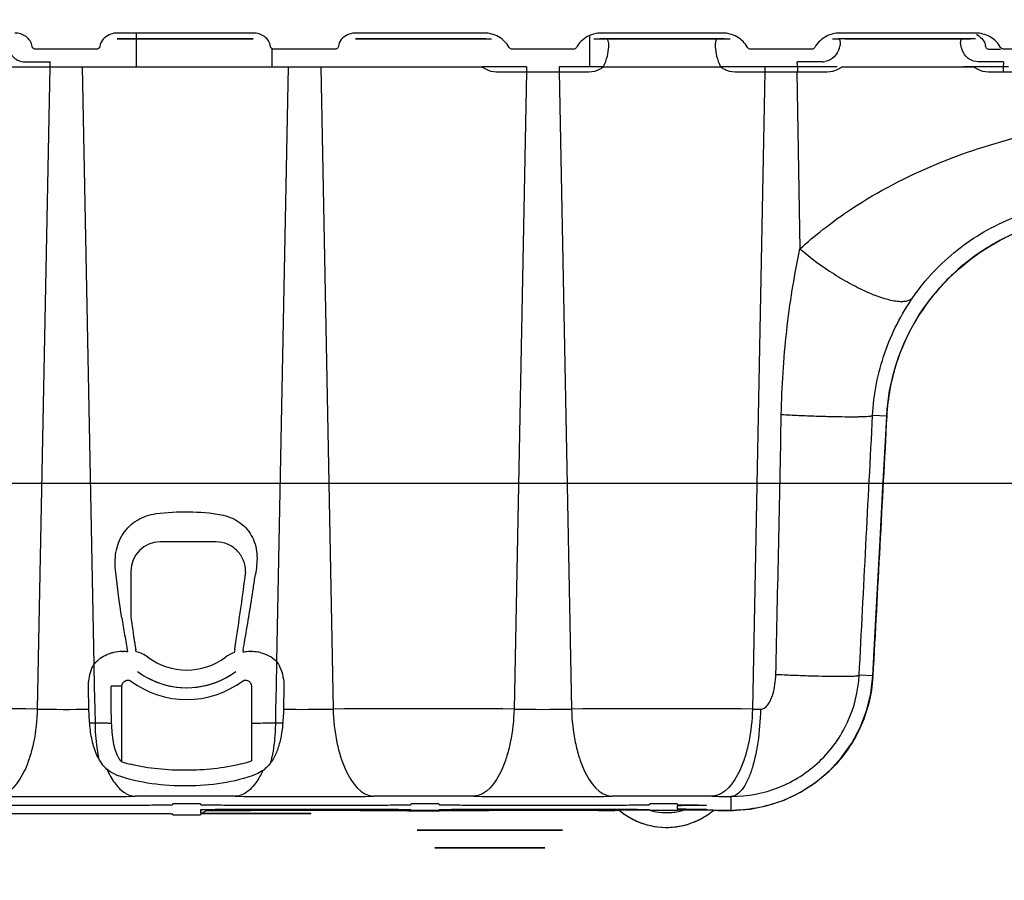
# Model space of a CAD drawing. Units: millimetres. Extents: x -3357 to 17472, y -300 to 20261.
# Drawn here: x 12030 to 12365, y 6315 to 6608 of the extents above; entities that cross this region are included whole.
import ezdxf

# ---------------------------------------------------------------- set-up
doc = ezdxf.new("R2010")
doc.units = ezdxf.units.MM
doc.header["$LTSCALE"] = 300
for name, color, linetype in [('1轮廓实线层', 7, 'Continuous'), ('5剖面线层', 2, 'Continuous'), ('6文字层', 3, 'Continuous'), ('7标注层', 4, 'Continuous')]:
    doc.layers.add(name, color=color, linetype=linetype)
doc.styles.add('TH_GBDIM', font='romans.shx', dxfattribs={"width": 0.8, "bigfont": 'gbcbig.shx'})
doc.dimstyles.new('TH_GBDIM', dxfattribs={"dimscale": 30, "dimtxt": 3.5, "dimasz": 2.5, "dimexe": 2, "dimexo": 0, "dimgap": 1.5, "dimtad": 1, "dimdec": 1, "dimdsep": 46, "dimtxsty": 'TH_GBDIM', "dimcen": 2.5, "dimclrd": 130, "dimclre": 130, "dimclrt": 3, "dimadec": 0, "dimazin": 0, "dimtfac": 0.714286, "dimtdec": 1, "dimtmove": 0, "dimatfit": 3, "dimfxl": 0, "dimtzin": 0, "dimlwd": -1, "dimlwe": -1, "dimarcsym": 0})

# ---------------------------------------------------------------- blocks, each defined once
blk = doc.blocks.new('A$C13EC3E9F')
at = {"layer": '6文字层', "linetype": 'Continuous'}
for p, q in [((-946.67, -162.1), (-948.61, -162.1)), ((-904.33, -162.1), (-946.67, -162.1)), ((-942, -164.01), (-942, -162.1)), ((-942, -164.01), (-942, -162.1)), ((-902.39, -162.1), (-904.33, -162.1)), ((-865.67, -162.1), (-867.61, -162.1)), ((-825.58, -162.1), (-865.67, -162.1)), ((-823.99, -162.1), (-825.58, -162.1)), ((-788, -164.01), (-788, -162.92)), ((-788, -164.01), (-788, -162.92)), ((-782.42, -162.1), (-784.01, -162.1)), ((-744.58, -162.1), (-782.42, -162.1)), ((-742.99, -162.1), (-744.58, -162.1)), ((-701.36, -162.1), (-703.01, -162.1)), ((-658.64, -162.1), (-701.36, -162.1)), ((-656.99, -162.1), (-658.64, -162.1)), ((-946.67, -164.01), (-948.61, -164.01)), ((-946.67, -164.01), (-948.61, -164.01)), ((-948.61, -164.01), (-946.67, -164.01)), ((-948.61, -164.01), (-947.03, -164.01)), ((-947.03, -164.01), (-946.67, -164.01)), ((-904.33, -164.01), (-946.67, -164.01)), ((-946.67, -164.01), (-904.33, -164.01)), ((-946.67, -164.01), (-904.33, -164.01)), ((-904.33, -164.01), (-946.67, -164.01)), ((-942, -173.57), (-942, -164.01)), ((-942, -173.57), (-942, -164.01)), ((-902.39, -164.01), (-904.33, -164.01)), ((-903.97, -164.01), (-904.33, -164.01)), ((-904.33, -164.01), (-902.39, -164.01)), ((-904.33, -164.01), (-902.39, -164.01)), ((-902.39, -164.01), (-903.97, -164.01)), ((-865.67, -164.01), (-867.61, -164.01)), ((-865.67, -164.01), (-867.61, -164.01)), ((-867.61, -164.01), (-865.67, -164.01)), ((-867.61, -164.01), (-866.03, -164.01)), ((-866.03, -164.01), (-865.67, -164.01)), ((-825.58, -164.01), (-865.67, -164.01)), ((-865.67, -164.01), (-825.58, -164.01)), ((-865.67, -164.01), (-825.58, -164.01)), ((-830.32, -164.01), (-865.67, -164.01)), ((-825.58, -164.01), (-830.32, -164.01)), ((-823.99, -164.01), (-825.58, -164.01)), ((-825.27, -164.01), (-825.58, -164.01)), ((-825.58, -164.01), (-823.99, -164.01)), ((-823.99, -164.01), (-825.58, -164.01)), ((-823.99, -164.01), (-825.27, -164.01)), ((-823.99, -164.01), (-823.33, -164.01)), ((-823.33, -164.01), (-823.99, -164.01)), ((-823.33, -164.01), (-821.39, -164.01)), ((-823.33, -164.01), (-822.97, -164.01)), ((-822.97, -164.01), (-821.99, -164.01)), ((-821.99, -164.01), (-821.39, -164.01)), ((-788, -173.57), (-788, -164.01)), ((-788, -173.57), (-788, -164.01)), ((-786.61, -164.01), (-784.67, -164.01)), ((-786.61, -164.01), (-785.03, -164.01)), ((-785.03, -164.01), (-784.67, -164.01)), ((-784.67, -164.01), (-784.01, -164.01)), ((-784.01, -164.01), (-784.67, -164.01)), ((-782.42, -164.01), (-784.01, -164.01)), ((-782.42, -164.01), (-784.01, -164.01)), ((-784.01, -164.01), (-782.42, -164.01)), ((-782.42, -164.01), (-784.01, -164.01)), ((-744.58, -164.01), (-782.42, -164.01)), ((-782.42, -164.01), (-744.58, -164.01)), ((-742.99, -164.01), (-744.58, -164.01)), ((-744.27, -164.01), (-744.58, -164.01)), ((-744.58, -164.01), (-742.99, -164.01)), ((-742.99, -164.01), (-744.58, -164.01)), ((-742.99, -164.01), (-744.27, -164.01)), ((-742.99, -164.01), (-742.33, -164.01)), ((-742.33, -164.01), (-742.99, -164.01)), ((-742.33, -164.01), (-740.39, -164.01)), ((-742.33, -164.01), (-741.97, -164.01)), ((-741.97, -164.01), (-740.99, -164.01)), ((-740.99, -164.01), (-740.39, -164.01)), ((-705.61, -164.01), (-703.67, -164.01)), ((-705.61, -164.01), (-704.03, -164.01)), ((-704.03, -164.01), (-703.67, -164.01)), ((-703.01, -164.01), (-703.67, -164.01)), ((-701.36, -164.01), (-703.01, -164.01)), ((-701.36, -164.01), (-703.01, -164.01)), ((-701.36, -164.01), (-703.01, -164.01)), ((-658.64, -164.01), (-701.36, -164.01)), ((-701.36, -164.01), (-658.64, -164.01)), ((-696.68, -164.01), (-701.36, -164.01)), ((-661.33, -164.01), (-696.68, -164.01)), ((-661.33, -164.01), (-659.39, -164.01)), ((-661.33, -164.01), (-659.39, -164.01)), ((-656.99, -164.01), (-658.64, -164.01)), ((-658.33, -164.01), (-658.64, -164.01)), ((-656.99, -164.01), (-658.33, -164.01)), ((-955.74, -167.6), (-976.26, -167.6)), ((-896, -173.57), (-896, -167.6)), ((-874.74, -167.6), (-895.26, -167.6)), ((-793.74, -167.6), (-814.26, -167.6)), ((-712.74, -167.6), (-733.26, -167.6)), ((-652.26, -167.6), (-648.46, -167.6)), ((-626.74, -167.6), (-647.26, -167.6)), ((-985.03, -173.57), (-978.16, -173.57)), ((-980.09, -171.87), (-977.16, -171.87)), ((-978.16, -173.57), (-971.53, -173.57)), ((-977.16, -171.87), (-971.43, -171.87)), ((-971.53, -173.57), (-975.77, -391.8)), ((-971.53, -173.57), (-969.76, -173.57)), ((-969.76, -173.57), (-960.47, -173.57)), ((-960.47, -173.57), (-890.53, -173.57)), ((-960.47, -173.57), (-956.53, -376.64)), ((-890.53, -173.57), (-894.46, -375.61)), ((-890.53, -173.57), (-879.47, -173.57)), ((-879.47, -173.57), (-824.61, -173.57)), ((-879.47, -173.57), (-875.23, -391.8)), ((-823.03, -173.57), (-824.61, -173.57)), ((-816.16, -173.57), (-823.03, -173.57)), ((-809.53, -173.57), (-816.16, -173.57)), ((-809.53, -173.57), (-809.56, -175.25)), ((-791.84, -173.57), (-798.47, -173.57)), ((-798.47, -173.57), (-798.44, -175.25)), ((-784.97, -173.57), (-791.84, -173.57)), ((-783.39, -173.57), (-784.97, -173.57)), ((-783.39, -173.57), (-743.61, -173.57)), ((-742.03, -173.57), (-743.61, -173.57)), ((-735.16, -173.57), (-742.03, -173.57)), ((-728.53, -173.57), (-735.16, -173.57)), ((-728.53, -173.57), (-728.56, -175.25)), ((-723, -173.57), (-728.53, -173.57)), ((-719.24, -173.57), (-723, -173.57)), ((-717.47, -173.57), (-719.24, -173.57)), ((-711.84, -171.87), (-717.57, -171.87)), ((-710.84, -173.57), (-717.47, -173.57)), ((-717.47, -173.57), (-717.44, -175.24)), ((-708.91, -171.87), (-711.84, -171.87)), ((-703.97, -173.57), (-710.84, -173.57)), ((-702.41, -173.57), (-657.59, -173.57)), ((-654.16, -173.57), (-661.03, -173.57)), ((-653.16, -171.87), (-656.09, -171.87)), ((-647.53, -173.57), (-654.16, -173.57)), ((-650.27, -171.87), (-653.16, -171.87)), ((-647.43, -171.87), (-650.27, -171.87)), ((-647.53, -173.57), (-647.56, -175.25)), ((-645.76, -173.57), (-647.53, -173.57)), ((-819.69, -175.25), (-809.56, -175.25)), ((-809.56, -175.25), (-813.77, -391.8)), ((-809.56, -175.25), (-798.44, -175.25)), ((-798.44, -175.25), (-788.31, -175.25)), ((-798.44, -175.25), (-794.23, -391.8)), ((-738.69, -175.25), (-728.56, -175.25)), ((-728.56, -175.25), (-732.77, -391.8)), ((-728.56, -175.25), (-717.73, -175.25)), ((-717.73, -175.25), (-707.39, -175.25)), ((-717.73, -175.25), (-716.62, -235.45)), ((-652.61, -175.25), (-642.27, -175.25)), ((-647.9, -232.17), (-647.7, -232.06)), ((-647.7, -232.06), (-647.9, -232.16)), ((-647.7, -232.06), (-646.99, -231.7)), ((-647.7, -232.06), (-647.7, -232.06)), ((-676.21, -258.01), (-676.12, -257.86)), ((-676.21, -258.01), (-676.21, -258.01)), ((-687.14, -292.25), (-691.94, -292)), ((-687.14, -292.28), (-687.14, -292.25)), ((-687.14, -292.28), (-687.14, -292.28)), ((-915, -335.01), (-934, -335.01)), ((-944, -345.01), (-944, -360.37)), ((-946.83, -372.27), (-946.54, -372.27)), ((-942.28, -371.92), (-942.33, -371.62)), ((-942.22, -372.3), (-942.28, -371.92)), ((-908.75, -372.1), (-908.83, -372.6)), ((-908.65, -371.46), (-908.75, -372.1)), ((-905.83, -371.78), (-905.96, -372.53)), ((-903.37, -372.27), (-903.08, -372.27)), ((-956.53, -376.64), (-956.38, -384.23)), ((-894.45, -375.61), (-894.62, -384.22)), ((-691.84, -380.53), (-696.5, -380.29)), ((-691.84, -380.56), (-691.84, -380.53)), ((-691.84, -380.56), (-691.84, -380.56)), ((-958.22, -391.84), (-958.35, -384.27)), ((-956.38, -384.23), (-956.23, -391.8)), ((-950.64, -391.57), (-950.69, -384.01)), ((-949.82, -384.01), (-950.69, -384.01)), ((-947.78, -384.01), (-949.82, -384.01)), ((-947, -384.01), (-947.78, -384.01)), ((-947, -408.06), (-947, -384.01)), ((-903, -384.01), (-903, -409.39)), ((-894.62, -384.22), (-894.77, -391.8)), ((-891.97, -384.27), (-892.11, -391.85)), ((-956.23, -391.8), (-956.14, -396.63)), ((-894.77, -391.8), (-894.86, -396.63)), ((-947, -409.73), (-947, -408.06)), ((-739.96, -426.23), (-739.96, -421.49)), ((-992.5, -424.41), (-938.5, -424.41)), ((-929.67, -424.25), (-929.67, -424.01)), ((-920.33, -424.01), (-929.67, -424.01)), ((-920.33, -424.01), (-920.33, -424.25)), ((-911.5, -424.41), (-857.5, -424.41)), ((-848.67, -424.25), (-848.67, -424.01)), ((-839.33, -424.01), (-848.67, -424.01)), ((-839.33, -424.01), (-839.33, -424.25)), ((-830.5, -424.41), (-776.5, -424.41)), ((-767.67, -424.25), (-767.67, -424.01)), ((-758.33, -424.01), (-767.67, -424.01)), ((-758.33, -424.01), (-758.33, -424.25)), ((-758.33, -424.72), (-758.33, -425.65)), ((-749.5, -424.41), (-748.33, -424.41)), ((-748.33, -424.57), (-749.5, -424.57)), ((-748.33, -424.57), (-748.33, -424.41)), ((-938.5, -427.36), (-992.5, -427.36)), ((-929.67, -427.76), (-929.67, -427.52)), ((-929.67, -427.76), (-920.33, -427.76)), ((-920.33, -426.12), (-920.33, -427.05)), ((-920.33, -427.52), (-920.33, -427.76)), ((-918.39, -426.34), (-915.18, -426.33)), ((-917.72, -426.33), (-918.38, -426.33)), ((-916.83, -426.33), (-917.72, -426.33)), ((-915.18, -426.33), (-910.31, -426.3)), ((-857.5, -425.97), (-911.5, -425.97)), ((-911.5, -427.2), (-882.83, -427.2)), ((-882.83, -427.36), (-911.5, -427.36)), ((-910.31, -426.3), (-908.36, -426.28)), ((-908.36, -426.28), (-908.63, -426.28)), ((-908.36, -426.28), (-908.36, -426.28)), ((-882.83, -427.36), (-882.83, -427.2)), ((-861.64, -426.28), (-861.64, -426.28)), ((-861.64, -426.28), (-861.37, -426.28)), ((-857.51, -426.31), (-854.57, -426.33)), ((-854.57, -426.33), (-849.51, -426.35)), ((-849.51, -426.35), (-844.37, -426.35)), ((-848.67, -426.18), (-848.67, -426.12)), ((-848.67, -426.18), (-839.33, -426.18)), ((-844.37, -426.35), (-839.23, -426.34)), ((-839.33, -426.12), (-839.33, -426.18)), ((-839.23, -426.34), (-834.18, -426.33)), ((-834.18, -426.33), (-829.31, -426.3)), ((-776.5, -425.97), (-830.5, -425.97)), ((-829.31, -426.3), (-827.36, -426.28)), ((-827.36, -426.28), (-827.63, -426.28)), ((-827.36, -426.28), (-827.36, -426.28)), ((-785.11, -426.25), (-780.64, -426.28)), ((-780.64, -426.28), (-779.58, -426.29)), ((-780.64, -426.28), (-780.64, -426.28)), ((-780.64, -426.28), (-780.37, -426.28)), ((-779.57, -426.28), (-780.37, -426.28)), ((-779.58, -426.29), (-779.58, -426.29)), ((-770.8, -426.16), (-771.42, -426.16)), ((-770.15, -426.15), (-770.8, -426.16)), ((-767.67, -426.18), (-767.67, -426.12)), ((-767.67, -426.18), (-758.33, -426.18)), ((-758.33, -426.12), (-758.33, -426.18)), ((-749.5, -425.8), (-748.33, -425.8)), ((-748.33, -425.97), (-749.5, -425.97)), ((-748.33, -425.97), (-748.33, -425.8)), ((-744.43, -426.26), (-744.73, -426.26)), ((-744.57, -426.27), (-743.09, -426.25)), ((-744.08, -426.26), (-744.43, -426.26)), ((-743.09, -426.25), (-739.78, -426.23)), ((-739.78, -426.23), (-739.96, -426.23)), ((-739.78, -426.23), (-739.78, -426.23)), ((-846.73, -433.01), (-797.27, -433.01)), ((-797.27, -433.01), (-846.73, -433.01)), ((-803.31, -439.01), (-840.69, -439.01)), ((-840.69, -439.01), (-803.31, -439.01))]:
    blk.add_line(p, q, dxfattribs=at)
for points in [[(-651.86, -234.38), (-648.55, -232.51), (-647.9, -232.17)], [(-676.21, -258.01), (-675.01, -256.19), (-672.2, -252.33), (-669.15, -248.68), (-665.9, -245.25), (-662.46, -242.07), (-658.92, -239.18), (-655.35, -236.61), (-651.86, -234.38)], [(-687.14, -292.28), (-686.97, -289.86), (-686.16, -283.68), (-684.86, -277.79), (-683.15, -272.25), (-681.09, -267.1), (-678.77, -262.38), (-676.21, -258.01)], [(-691.84, -380.56), (-691.15, -367.65), (-690.26, -350.85), (-689.39, -334.45), (-688.53, -318.45), (-687.7, -302.84), (-687.14, -292.28)], [(-739.78, -426.23), (-733.55, -425.79), (-727.66, -424.62), (-721.94, -422.71), (-716.48, -420.09), (-711.37, -416.8), (-706.71, -412.88), (-702.58, -408.41), (-699.04, -403.45), (-696.16, -398.1), (-693.98, -392.44), (-692.54, -386.55), (-691.84, -380.56)], [(-908.36, -426.28), (-903.29, -426.24), (-897.24, -426.21), (-891, -426.19), (-884.68, -426.19)], [(-884.68, -426.19), (-878.36, -426.19), (-872.14, -426.21), (-866.11, -426.25), (-861.64, -426.28)], [(-861.64, -426.28), (-859.45, -426.3), (-857.51, -426.31)], [(-827.36, -426.28), (-822.29, -426.24), (-816.24, -426.21), (-810, -426.19), (-803.68, -426.19), (-797.36, -426.19), (-791.14, -426.21), (-785.11, -426.25)]]:
    blk.add_lwpolyline(points, dxfattribs=at)
for centre, radius, start, end in [((-948.61, -168.65), 6.56, 90.0064, 94.6529), ((-867.61, -168.65), 6.56, 90.0064, 94.6529), ((-783.99, -172.27), 10.17, 94.5269, 106.3692), ((-784.01, -172.01), 9.92, 90.0103, 94.4929), ((-659.28, -168.48), 6.36, 58.5066, 65.5122), ((-659.16, -168.27), 6.12, 55.1228, 58.4857), ((-710.17, -165.08), 7.23, 341.1634, 346.9011), ((-657.4, -166.96), 3.86, 4.1272, 9.3596), ((-949.56, -173.99), 21.98, 174.4492, 178.907), ((-739.15, -173.97), 21.68, 3.3152, 5.5648), ((-739.74, -174), 22.27, 1.109, 3.3185), ((-708.9, -166.43), 5.44, 269.9518, 278.9608), ((-625.56, -173.99), 21.98, 174.4492, 178.907), ((-616.39, -292.69), 68.24, 114.2447, 117.5), ((-613.07, -299.13), 75.49, 119.5505, 121.8071), ((-612.57, -299.99), 76.48, 117.863, 119.5573), ((-612.86, -299.45), 75.87, 117.5099, 117.8624), ((-614.71, -297.17), 72.91, 147.0718, 147.3808), ((-19488.11, 59.86), 18768.44, 358.657036, 358.926607), ((-934, -345.01), 10, 90, 180), ((-1989.64, -205.39), 1093.68, 351.43768, 352.6304), ((-1917.59, -194.64), 1027.17, 351.26566, 351.51991), ((-1784.2, -215.93), 892.1, 350.17029, 351.31631), ((-102.82, -222.33), 855.52, 189.3147, 189.51271), ((-8.73, -227.03), 944.73, 188.11376, 188.66434), ((-232.9, -244.13), 723.62, 189.51274, 189.74541), ((-257.29, -248.26), 698.88, 189.74999, 189.9894), ((-197.58, -237.75), 759.52, 189.98938, 190.20833), ((-187.65, -254.22), 763.75, 188.67033, 188.84271), ((-1732.39, -243.43), 833.63, 351.16598, 351.39073), ((-1633.95, -241.32), 739.72, 349.84156, 350.12095), ((-946.87, -386.39), 14.11, 102.3394, 106.635), ((-946.83, -386.61), 14.34, 90.0069, 102.3128), ((-946.54, -385.44), 13.17, 83.599, 89.9966), ((-944.74, -383.01), 11, 53.2681, 76.7736), ((-925, -356.56), 22, 233.2681, 306.7319), ((-905.26, -383.01), 11, 108.913, 126.7319), ((-903.37, -385.38), 13.11, 92.8507, 101.3905), ((-903.37, -385.42), 13.15, 90.0072, 92.8648), ((-903.08, -386.6), 14.33, 80.8781, 90.0063), ((-903.07, -386.51), 14.24, 77.7957, 80.8644), ((-925, -356.56), 28, 233.2681, 240.6145), ((-925, -356.56), 28, 233.2681, 240.6145), ((-925, -356.56), 28, 240.6145, 306.7319), ((-925, -356.56), 28, 240.6145, 299.3855), ((-925, -356.56), 28, 299.3855, 306.7319), ((-739.75, -378), 47.97, 356.5182, 356.9808), ((-925, -356.56), 32, 233.2681, 306.7319), ((-1006.5, -7092.48), 6700.75, 89.737197, 90.262803), ((-965.94, 98.13), 490.03, 268.8508, 270.9022), ((-885.08, 98.76), 490.66, 269.1795, 271.15), ((-844.5, -7092.48), 6700.75, 89.737197, 90.262803), ((-804, 95.73), 487.63, 268.8525, 271.1475), ((-763.5, -7092.48), 6700.75, 89.737198, 90.262803), ((-724.23, 18.69), 410.58, 268.8082, 269.1891), ((-964.57, -803.95), 407.4, 88.8147, 89.0709), ((-886.3, -810.91), 414.37, 90.8387, 91.1838), ((-932.44, -364.59), 47.43, 252.1268, 255.8371), ((-918.04, -366.36), 45.59, 284.7261, 289.2684), ((-948.58, -397.87), 53.57, 346.9259, 348.895), ((-944.35, -403.06), 12.04, 245.0601, 249.8534), ((-966, 2410.69), 2832.23, 269.52382, 270.47618), ((-925.5, -2462.27), 2040.9, 89.52381, 90.47619), ((-885, 2410.69), 2832.23, 269.52382, 270.47618), ((-844.5, -2462.27), 2040.9, 89.52381, 90.47619), ((-804, 2410.69), 2832.23, 269.52382, 270.47618), ((-763.5, -2462.27), 2040.9, 89.52381, 90.47619), ((-726.23, 1925.79), 2347.32, 269.50422, 269.66483), ((-920.33, -423.11), 3.01, 270.0402, 280.5211), ((-920.33, -424.02), 3.02, 270.0689, 285.1104), ((-924.65, 1489.21), 1915.55, 270.23389, 270.35825), ((-911.64, 16.56), 443.75, 269.5022, 270.0187), ((-911.53, -898.49), 471.13, 89.9963, 90.4828), ((-923.08, 1245.96), 1672.3, 270.35657, 270.49491), ((-885.43, -3218.07), 2791.88, 90.05097, 90.47612), ((-884.18, -3114.38), 2688.2, 89.51376, 90.01694), ((-846.64, 1284.12), 1710.46, 269.50668, 269.63564), ((-845.38, 1484.69), 1911.03, 269.63593, 269.76618), ((-844.71, 1645.37), 2071.71, 269.76582, 269.88492), ((-844.51, 1735.33), 2161.68, 269.8844, 270.00014), ((-844.49, 1735.35), 2161.69, 269.99982, 270.11557), ((-844.29, 1645.41), 2071.75, 270.11504, 270.23414), ((-843.65, 1489.21), 1915.55, 270.23389, 270.35825), ((-842.08, 1245.96), 1672.3, 270.35657, 270.49491), ((-803.94, -3314.71), 2888.53, 89.59119, 90.47002), ((-762, -407.01), 25, 230.3024, 234.0296), ((-762, -407.01), 25, 230.4245, 235.6417), ((-762, -407.01), 25, 234.0296, 240.0387), ((-762, -407.01), 25, 235.6417, 236.4828), ((-762, -407.01), 25, 236.4828, 245.7738), ((-762, -407.01), 20, 253.5372, 265.6523), ((-762, -407.01), 20, 265.6523, 273.5158), ((-762, -407.01), 20, 273.5158, 286.4602), ((-754.17, -976.51), 550.35, 89.4274, 89.5465), ((-762, -407.01), 25, 300.1348, 303.5814), ((-762, -407.01), 25, 301.5198, 302.5792), ((-751.44, -721.34), 295.17, 89.0682, 89.4621), ((-762, -407.01), 25, 302.5792, 305.7637), ((-762, -407.01), 25, 303.5814, 305.3314), ((-762, -407.01), 25, 305.3314, 306.1435), ((-762, -407.01), 25, 305.7637, 307.9338), ((-762, -407.01), 25, 306.1435, 306.348), ((-762, -407.01), 25, 306.348, 307.1079), ((-762, -407.01), 25, 307.1079, 307.6632), ((-762, -407.01), 25, 307.6632, 307.9112), ((-762, -407.01), 25, 307.9112, 308.1233), ((-762, -407.01), 25, 307.9338, 309.6785), ((-762, -407.01), 25, 308.1233, 309.1373), ((-762, -407.01), 25, 309.1373, 309.7051), ((-740.07, -377.95), 48.28, 270.1293, 270.913), ((-762, -407.01), 25, 240.0387, 246.0481), ((-762, -407.01), 25, 245.7738, 292.2288), ((-762, -407.01), 25, 246.0481, 300.1348), ((-762, -407.01), 25, 292.2288, 301.5198)]:
    blk.add_arc(centre, radius, start, end, dxfattribs=at)
for points, knots in [([(-977.54, -166.68), (-977.59, -166.01), (-978.06, -164.68), (-979.98, -162.74), (-982.05, -162.1), (-983.39, -162.1)], [0, 0, 0, 0, 0.250321, 0.501781, 1, 1, 1, 1]), ([(-951.35, -162.69), (-952.15, -163.06), (-953.63, -164.1), (-954.4, -165.81), (-954.46, -166.68)], [0, 0, 0, 0, 0.501906, 1, 1, 1, 1]), ([(-896.54, -166.68), (-896.59, -166.01), (-897.06, -164.68), (-898.98, -162.74), (-901.05, -162.1), (-902.39, -162.1)], [0, 0, 0, 0, 0.250321, 0.501781, 1, 1, 1, 1]), ([(-870.35, -162.69), (-871.15, -163.06), (-872.63, -164.1), (-873.4, -165.81), (-873.46, -166.68)], [0, 0, 0, 0, 0.501906, 1, 1, 1, 1]), ([(-815.46, -166.99), (-816.22, -165.47), (-818.85, -162.98), (-822.29, -162.1), (-823.99, -162.1)], [0, 0, 0, 0, 0.499227, 1, 1, 1, 1]), ([(-786.85, -162.51), (-788.61, -163.02), (-790.87, -164.39), (-792.26, -166.43), (-792.54, -166.99)], [0, 0, 0, 0, 0.747997, 1, 1, 1, 1]), ([(-734.46, -166.99), (-735.22, -165.47), (-737.85, -162.98), (-741.29, -162.1), (-742.99, -162.1)], [0, 0, 0, 0, 0.499227, 1, 1, 1, 1]), ([(-705.51, -162.41), (-706.14, -162.57), (-708.55, -163.43), (-710.68, -165.28), (-711.54, -166.99)], [0, 0, 0, 0, 0.253174, 1, 1, 1, 1]), ([(-648.46, -166.99), (-649.22, -165.48), (-651.85, -162.98), (-655.28, -162.1), (-656.99, -162.1)], [0, 0, 0, 0, 0.498872, 1, 1, 1, 1]), ([(-976.26, -167.6), (-976.55, -167.6), (-977.13, -167.48), (-977.52, -166.96), (-977.54, -166.68)], [0, 0, 0, 0, 0.50567, 1, 1, 1, 1]), ([(-954.46, -166.68), (-954.48, -166.96), (-954.87, -167.48), (-955.45, -167.6), (-955.74, -167.6)], [0, 0, 0, 0, 0.494058, 1, 1, 1, 1]), ([(-895.26, -167.6), (-895.55, -167.6), (-896.13, -167.48), (-896.52, -166.96), (-896.54, -166.68)], [0, 0, 0, 0, 0.50567, 1, 1, 1, 1]), ([(-873.46, -166.68), (-873.48, -166.96), (-873.87, -167.48), (-874.45, -167.6), (-874.74, -167.6)], [0, 0, 0, 0, 0.494058, 1, 1, 1, 1]), ([(-783.39, -173.57), (-782.81, -172.44), (-782.02, -170.21), (-781.64, -167.88), (-781.6, -166.81)], [0, 0, 0, 0, 0.543411, 1, 1, 1, 1]), ([(-781.6, -166.81), (-781.58, -166.41), (-781.6, -165.7), (-781.7, -164.76), (-782.09, -164.01), (-782.42, -164.01)], [0, 0, 0, 0, 0.38662, 0.680219, 1, 1, 1, 1]), ([(-745.13, -164.47), (-745.26, -164.77), (-745.41, -165.56), (-745.42, -166.35), (-745.4, -166.81)], [0, 0, 0, 0, 0.411679, 1, 1, 1, 1]), ([(-745.4, -166.81), (-745.36, -167.88), (-744.98, -170.21), (-744.19, -172.44), (-743.61, -173.57)], [0, 0, 0, 0, 0.456589, 1, 1, 1, 1]), ([(-744.58, -164.01), (-744.64, -164.01), (-744.89, -164.06), (-745.05, -164.3), (-745.13, -164.47)], [0, 0, 0, 0, 0.217899, 1, 1, 1, 1]), ([(-703.67, -164.01), (-703.52, -164.01), (-703.15, -164.24), (-703.06, -164.63), (-703.02, -164.85)], [0, 0, 0, 0, 0.406475, 1, 1, 1, 1]), ([(-703.02, -164.85), (-702.99, -164.98), (-702.93, -165.6), (-703.01, -166.24), (-703.12, -166.72)], [0, 0, 0, 0, 0.204121, 1, 1, 1, 1]), ([(-659.08, -170.95), (-659.91, -170.39), (-660.91, -169.22), (-661.68, -167.53), (-661.97, -166.39), (-662.06, -165.42), (-661.98, -164.69), (-661.76, -164.16), (-661.46, -164.01), (-661.33, -164.01)], [0, 0, 0, 0, 0.370585, 0.536518, 0.68108, 0.799716, 0.889849, 0.952697, 1, 1, 1, 1]), ([(-653.54, -166.68), (-653.52, -166.96), (-653.13, -167.48), (-652.55, -167.6), (-652.26, -167.6)], [0, 0, 0, 0, 0.494058, 1, 1, 1, 1]), ([(-985.68, -167.42), (-985.29, -168.54), (-984.27, -170.21), (-982.12, -171.61), (-980.77, -171.87), (-980.09, -171.87)], [0, 0, 0, 0, 0.470819, 0.73267, 1, 1, 1, 1]), ([(-703.32, -167.42), (-703.66, -168.42), (-704.8, -170.42), (-706.9, -171.62), (-708.05, -171.8)], [0, 0, 0, 0, 0.474007, 1, 1, 1, 1]), ([(-824.61, -173.57), (-824.25, -173.85), (-822.79, -174.8), (-821, -175.25), (-819.69, -175.25)], [0, 0, 0, 0, 0.254372, 1, 1, 1, 1]), ([(-788.31, -175.25), (-787, -175.25), (-785.21, -174.8), (-783.75, -173.85), (-783.39, -173.57)], [0, 0, 0, 0, 0.745705, 1, 1, 1, 1]), ([(-743.61, -173.57), (-743.25, -173.85), (-741.79, -174.8), (-740, -175.25), (-738.69, -175.25)], [0, 0, 0, 0, 0.254372, 1, 1, 1, 1]), ([(-707.39, -175.25), (-706.07, -175.25), (-704.26, -174.81), (-702.77, -173.85), (-702.41, -173.57)], [0, 0, 0, 0, 0.74603, 1, 1, 1, 1]), ([(-657.59, -173.57), (-657.23, -173.85), (-655.74, -174.81), (-653.93, -175.25), (-652.61, -175.25)], [0, 0, 0, 0, 0.254045, 1, 1, 1, 1]), ([(-716.62, -235.45), (-711.57, -230.81), (-689.49, -213.64), (-663.03, -202.71), (-642.68, -197.47)], [0, 0, 0, 0, 0.246115, 1, 1, 1, 1]), ([(-678.22, -251.92), (-674.06, -245.91), (-663.9, -235.01), (-650.99, -227.55), (-644.15, -224.87)], [0, 0, 0, 0, 0.498966, 1, 1, 1, 1]), ([(-722.96, -291.73), (-722.78, -282.27), (-721.55, -263.38), (-718.61, -244.67), (-716.62, -235.45)], [0, 0, 0, 0, 0.5008, 1, 1, 1, 1]), ([(-716.62, -235.45), (-712.98, -238.56), (-707.19, -242.79), (-699.18, -247.51), (-693.45, -250.32), (-688.28, -252.27), (-684.41, -253.19), (-681.81, -253.32), (-679.95, -253.13), (-678.7, -252.53), (-678.22, -251.92)], [0, 0, 0, 0, 0.329835, 0.49139, 0.639844, 0.768174, 0.871115, 0.912305, 0.946846, 1, 1, 1, 1]), ([(-652.85, -234.98), (-657.54, -237.88), (-666.13, -244.62), (-673.02, -253.08), (-675.91, -257.53)], [0, 0, 0, 0, 0.509463, 1, 1, 1, 1]), ([(-691.94, -292), (-691.57, -284.79), (-688.79, -270.58), (-682.22, -257.7), (-678.22, -251.92)], [0, 0, 0, 0, 0.506938, 1, 1, 1, 1]), ([(-676.12, -257.86), (-679.34, -262.89), (-684.58, -274.01), (-686.81, -286.1), (-687.14, -292.25)], [0, 0, 0, 0, 0.491892, 1, 1, 1, 1]), ([(-722.96, -291.73), (-720.97, -291.84), (-717.06, -292.02), (-711.38, -292.24), (-706.13, -292.39), (-701.51, -292.47), (-698.14, -292.48), (-695.88, -292.44), (-694.56, -292.39), (-693.51, -292.33), (-692.72, -292.25), (-692.25, -292.16), (-691.97, -292.08), (-691.94, -292)], [0, 0, 0, 0, 0.19234, 0.37761, 0.548595, 0.699063, 0.823325, 0.874151, 0.916781, 0.950863, 0.976088, 0.992344, 1, 1, 1, 1]), ([(-949.1, -345.45), (-949.35, -343.17), (-949.47, -338.55), (-947.06, -331.98), (-941.99, -327.18), (-937.6, -325.71), (-935.37, -325.4)], [0, 0, 0, 0, 0.25366, 0.503758, 0.750817, 1, 1, 1, 1]), ([(-935.37, -325.4), (-931.71, -324.89), (-924.32, -324.55), (-916.93, -325.1), (-913.31, -325.78)], [0, 0, 0, 0, 0.500709, 1, 1, 1, 1]), ([(-913.31, -325.78), (-911.22, -326.16), (-907.13, -327.74), (-902.59, -332.55), (-900.72, -338.95), (-901.24, -343.29), (-901.55, -345.45)], [0, 0, 0, 0, 0.248386, 0.495251, 0.7458, 1, 1, 1, 1]), ([(-904.98, -345.15), (-904.96, -343.84), (-905.49, -341.19), (-907.69, -337.8), (-911.03, -335.54), (-913.69, -335.01), (-915, -335.01)], [0, 0, 0, 0, 0.250143, 0.500005, 0.750007, 1, 1, 1, 1]), ([(-904.98, -345.15), (-905.04, -345.22), (-904.95, -345.43), (-904.98, -345.59), (-905, -345.68)], [0, 0, 0, 0, 0.495156, 1, 1, 1, 1]), ([(-956.53, -376.64), (-956.17, -376.19), (-954.62, -374.52), (-952.54, -373.35), (-950.91, -372.87)], [0, 0, 0, 0, 0.252971, 1, 1, 1, 1]), ([(-958.35, -384.27), (-958.36, -383.6), (-958.25, -380.97), (-957.49, -378.35), (-956.53, -376.64)], [0, 0, 0, 0, 0.253854, 1, 1, 1, 1]), ([(-894.46, -375.61), (-894.02, -376.22), (-892.52, -378.87), (-891.93, -381.99), (-891.97, -384.27)], [0, 0, 0, 0, 0.246221, 1, 1, 1, 1]), ([(-739.96, -421.49), (-734.5, -421.5), (-723.45, -419.41), (-709.3, -410.35), (-699.48, -396.7), (-696.79, -385.76), (-696.5, -380.29)], [0, 0, 0, 0, 0.249476, 0.499505, 0.749736, 1, 1, 1, 1]), ([(-691.86, -380.92), (-692.23, -386.89), (-695.23, -398.81), (-705.95, -413.71), (-721.32, -423.68), (-733.34, -426.13), (-739.3, -426.22)], [0, 0, 0, 0, 0.250287, 0.500586, 0.750719, 1, 1, 1, 1]), ([(-730.04, -391.85), (-729.48, -391.85), (-728.35, -391.38), (-727.25, -390.04), (-726.43, -388.51), (-725.63, -386.33), (-725.03, -383.49), (-724.85, -381.17), (-724.82, -380.02)], [0, 0, 0, 0, 0.120836, 0.245842, 0.371503, 0.4973, 0.748697, 1, 1, 1, 1]), ([(-724.82, -380.02), (-722.97, -380.11), (-719.34, -380.27), (-714.09, -380.46), (-709.3, -380.6), (-705.11, -380.67), (-702.07, -380.68), (-700.04, -380.65), (-698.85, -380.61), (-697.91, -380.56), (-697.2, -380.5), (-696.78, -380.42), (-696.53, -380.35), (-696.5, -380.29)], [0, 0, 0, 0, 0.196628, 0.383829, 0.554804, 0.704047, 0.826657, 0.876617, 0.918483, 0.951905, 0.976614, 0.992544, 1, 1, 1, 1]), ([(-947, -384.01), (-947, -383.49), (-946.54, -382.4), (-945.45, -381.99), (-944.92, -381.99)], [0, 0, 0, 0, 0.49922, 1, 1, 1, 1]), ([(-905.08, -381.99), (-904.55, -381.99), (-903.46, -382.4), (-903, -383.49), (-903, -384.01)], [0, 0, 0, 0, 0.500809, 1, 1, 1, 1]), ([(-975.77, -391.8), (-975.87, -395.6), (-976.44, -401.14), (-978.24, -408.12), (-980.81, -415.07), (-985.24, -421.29), (-989.54, -421.44)], [0, 0, 0, 0, 0.332128, 0.485162, 0.624219, 1, 1, 1, 1]), ([(-952.1, -412.29), (-953.38, -411.1), (-955.47, -408.15), (-957.15, -403.01), (-957.98, -397.52), (-958.19, -393.75), (-958.22, -391.84)], [0, 0, 0, 0, 0.239895, 0.482701, 0.736984, 1, 1, 1, 1]), ([(-949.53, -404.64), (-950.04, -402.52), (-950.5, -398.14), (-950.62, -393.77), (-950.64, -391.57)], [0, 0, 0, 0, 0.497327, 1, 1, 1, 1]), ([(-892.11, -391.85), (-892.15, -393.83), (-892.34, -397.26), (-893.06, -402.04), (-894.19, -406.11), (-896.07, -409.84), (-898, -411.88), (-899.1, -412.73)], [0, 0, 0, 0, 0.262099, 0.452971, 0.637165, 0.816724, 1, 1, 1, 1]), ([(-875.23, -391.8), (-875.13, -395.6), (-874.56, -401.14), (-872.76, -408.12), (-870.19, -415.07), (-865.76, -421.29), (-861.46, -421.44)], [0, 0, 0, 0, 0.332127, 0.485161, 0.624219, 1, 1, 1, 1]), ([(-813.77, -391.8), (-813.87, -395.6), (-814.44, -401.14), (-816.24, -408.12), (-818.81, -415.07), (-823.24, -421.29), (-827.54, -421.44)], [0, 0, 0, 0, 0.332128, 0.485162, 0.624219, 1, 1, 1, 1]), ([(-794.23, -391.8), (-794.13, -395.6), (-793.56, -401.14), (-791.76, -408.12), (-789.19, -415.07), (-784.76, -421.29), (-780.46, -421.44)], [0, 0, 0, 0, 0.332127, 0.485161, 0.624219, 1, 1, 1, 1]), ([(-732.77, -391.8), (-732.87, -395.6), (-733.44, -401.14), (-735.24, -408.12), (-737.81, -415.07), (-742.24, -421.29), (-746.54, -421.44)], [0, 0, 0, 0, 0.332128, 0.485162, 0.624219, 1, 1, 1, 1]), ([(-730.04, -391.85), (-730.11, -395.63), (-730.53, -401.15), (-731.8, -408.09), (-732.99, -412.52), (-734.45, -416.2), (-736.3, -419.49), (-738.5, -421.41), (-739.96, -421.49)], [0, 0, 0, 0, 0.347637, 0.505867, 0.647284, 0.76816, 0.866399, 1, 1, 1, 1]), ([(-950.53, -396.66), (-951, -396.66), (-952.87, -396.65), (-954.74, -396.64), (-956.14, -396.63)], [0, 0, 0, 0, 0.253825, 1, 1, 1, 1]), ([(-956.14, -396.63), (-956.13, -397.63), (-956, -401.5), (-955.54, -405.36), (-954.98, -408.19)], [0, 0, 0, 0, 0.255902, 1, 1, 1, 1]), ([(-894.86, -396.63), (-895.52, -396.64), (-898.23, -396.65), (-900.94, -396.66), (-902.99, -396.67)], [0, 0, 0, 0, 0.244574, 1, 1, 1, 1]), ([(-894.86, -396.63), (-894.87, -397.63), (-895, -401.5), (-895.46, -405.36), (-896.02, -408.19)], [0, 0, 0, 0, 0.255902, 1, 1, 1, 1]), ([(-906.46, -410.45), (-909.51, -411.25), (-915.77, -412.3), (-925.24, -412.76), (-934.72, -412.35), (-940.99, -411.35), (-944.05, -410.58)], [0, 0, 0, 0, 0.250013, 0.500023, 0.750034, 1, 1, 1, 1]), ([(-952.1, -412.28), (-951.37, -413.91), (-949.82, -416.76), (-947.59, -419.17), (-946.41, -420.01)], [0, 0, 0, 0, 0.551158, 1, 1, 1, 1]), ([(-901.4, -413.94), (-905.11, -415.41), (-912.93, -417.35), (-924.91, -418.2), (-936.9, -417.51), (-944.75, -415.73), (-948.5, -414.36)], [0, 0, 0, 0, 0.249812, 0.499994, 0.750199, 1, 1, 1, 1]), ([(-899.1, -412.73), (-899.41, -413.38), (-900.58, -415.67), (-902.1, -417.83), (-903.46, -419.09)], [0, 0, 0, 0, 0.279454, 1, 1, 1, 1]), ([(-946.41, -420.01), (-946.1, -420.23), (-944.9, -420.98), (-943.49, -421.41), (-942.46, -421.44)], [0, 0, 0, 0, 0.269031, 1, 1, 1, 1]), ([(-903.46, -419.09), (-904.2, -419.78), (-905.76, -420.91), (-907.65, -421.41), (-908.54, -421.44)], [0, 0, 0, 0, 0.531964, 1, 1, 1, 1]), ([(-938.5, -424.41), (-937.37, -424.41), (-935.74, -424.4), (-933.66, -424.38), (-932.34, -424.36), (-931.26, -424.34), (-930.51, -424.32), (-930.08, -424.3), (-929.86, -424.29), (-929.76, -424.27), (-929.67, -424.27), (-929.67, -424.25)], [0, 0, 0, 0, 0.382494, 0.555259, 0.706681, 0.831031, 0.923428, 0.956518, 0.980384, 0.994877, 1, 1, 1, 1]), ([(-920.33, -424.25), (-920.33, -424.27), (-920.24, -424.27), (-920.14, -424.29), (-919.92, -424.3), (-919.49, -424.32), (-918.74, -424.34), (-917.66, -424.36), (-916.34, -424.38), (-914.26, -424.4), (-912.63, -424.41), (-911.5, -424.41)], [0, 0, 0, 0, 0.005123, 0.019616, 0.043482, 0.076572, 0.168969, 0.293319, 0.444741, 0.617506, 1, 1, 1, 1]), ([(-857.5, -424.41), (-856.37, -424.41), (-854.74, -424.4), (-852.66, -424.38), (-851.34, -424.36), (-850.26, -424.34), (-849.51, -424.32), (-849.08, -424.3), (-848.86, -424.29), (-848.76, -424.27), (-848.67, -424.27), (-848.67, -424.25)], [0, 0, 0, 0, 0.382494, 0.555259, 0.706681, 0.831031, 0.923428, 0.956518, 0.980384, 0.994877, 1, 1, 1, 1]), ([(-839.33, -424.25), (-839.33, -424.27), (-839.24, -424.27), (-839.14, -424.29), (-838.92, -424.3), (-838.49, -424.32), (-837.74, -424.34), (-836.66, -424.36), (-835.34, -424.38), (-833.26, -424.4), (-831.63, -424.41), (-830.5, -424.41)], [0, 0, 0, 0, 0.005123, 0.019616, 0.043482, 0.076572, 0.168969, 0.293319, 0.444741, 0.617506, 1, 1, 1, 1]), ([(-776.5, -424.41), (-775.37, -424.41), (-773.74, -424.4), (-771.66, -424.38), (-770.34, -424.36), (-769.26, -424.34), (-768.51, -424.32), (-768.08, -424.3), (-767.86, -424.29), (-767.76, -424.27), (-767.67, -424.27), (-767.67, -424.25)], [0, 0, 0, 0, 0.382494, 0.555259, 0.706681, 0.831031, 0.923428, 0.956518, 0.980384, 0.994877, 1, 1, 1, 1]), ([(-758.33, -424.25), (-758.33, -424.27), (-758.24, -424.27), (-758.14, -424.29), (-757.92, -424.3), (-757.49, -424.32), (-756.74, -424.34), (-755.66, -424.36), (-754.34, -424.38), (-752.26, -424.4), (-750.63, -424.41), (-749.5, -424.41)], [0, 0, 0, 0, 0.005123, 0.019616, 0.043482, 0.076572, 0.168969, 0.293319, 0.444741, 0.617506, 1, 1, 1, 1]), ([(-749.5, -424.57), (-750.63, -424.57), (-752.26, -424.58), (-754.34, -424.59), (-755.66, -424.61), (-756.74, -424.64), (-757.49, -424.65), (-757.92, -424.68), (-758.14, -424.69), (-758.24, -424.71), (-758.33, -424.71), (-758.33, -424.72)], [0, 0, 0, 0, 0.382494, 0.555259, 0.706681, 0.831031, 0.923428, 0.956518, 0.980384, 0.994877, 1, 1, 1, 1]), ([(-929.67, -427.52), (-929.67, -427.5), (-929.76, -427.5), (-929.86, -427.48), (-930.08, -427.47), (-930.51, -427.45), (-931.26, -427.43), (-932.34, -427.4), (-933.66, -427.39), (-935.74, -427.37), (-937.37, -427.36), (-938.5, -427.36)], [0, 0, 0, 0, 0.005123, 0.019616, 0.043482, 0.076572, 0.168969, 0.293319, 0.444741, 0.617506, 1, 1, 1, 1]), ([(-920.22, -426.1), (-920.25, -426.1), (-920.27, -426.11), (-920.33, -426.11), (-920.33, -426.12)], [0, 0, 0, 0, 0.7342, 1, 1, 1, 1]), ([(-920.33, -427.05), (-920.33, -427.07), (-920.15, -427.05), (-919.97, -427.1), (-919.53, -427.1), (-918.98, -427.13), (-918.28, -427.14), (-917.1, -427.17), (-916.16, -427.18), (-915.5, -427.18)], [0, 0, 0, 0, 0.017845, 0.069436, 0.154224, 0.270573, 0.416336, 0.588789, 1, 1, 1, 1]), ([(-920.22, -427.49), (-920.25, -427.5), (-920.27, -427.5), (-920.33, -427.51), (-920.33, -427.52)], [0, 0, 0, 0, 0.7342, 1, 1, 1, 1]), ([(-919.8, -426.07), (-919.84, -426.07), (-919.98, -426.08), (-920.12, -426.09), (-920.22, -426.1)], [0, 0, 0, 0, 0.318311, 1, 1, 1, 1]), ([(-915.5, -427.38), (-916.55, -427.39), (-918.12, -427.43), (-919.69, -427.43), (-920.22, -427.49)], [0, 0, 0, 0, 0.664641, 1, 1, 1, 1]), ([(-911.5, -425.97), (-913.19, -425.97), (-915.96, -425.99), (-918.72, -426.02), (-919.8, -426.07)], [0, 0, 0, 0, 0.61064, 1, 1, 1, 1]), ([(-848.67, -426.12), (-848.67, -426.11), (-848.76, -426.11), (-848.86, -426.08), (-849.08, -426.08), (-849.51, -426.05), (-850.26, -426.03), (-851.34, -426.01), (-852.66, -425.99), (-854.74, -425.97), (-856.37, -425.97), (-857.5, -425.97)], [0, 0, 0, 0, 0.005123, 0.019616, 0.043482, 0.076572, 0.168969, 0.293319, 0.444741, 0.617506, 1, 1, 1, 1]), ([(-830.5, -425.97), (-831.63, -425.97), (-833.26, -425.97), (-835.34, -425.99), (-836.66, -426.01), (-837.74, -426.03), (-838.49, -426.05), (-838.92, -426.08), (-839.14, -426.08), (-839.24, -426.11), (-839.33, -426.11), (-839.33, -426.12)], [0, 0, 0, 0, 0.382494, 0.555259, 0.706681, 0.831031, 0.923428, 0.956518, 0.980384, 0.994877, 1, 1, 1, 1]), ([(-779.57, -426.28), (-779.57, -426.29), (-779.59, -426.29), (-779.58, -426.29), (-779.58, -426.29)], [0, 0, 0, 0, 0.805995, 1, 1, 1, 1]), ([(-779.49, -426.28), (-779.5, -426.28), (-779.53, -426.28), (-779.56, -426.28), (-779.57, -426.28)], [0, 0, 0, 0, 0.563638, 1, 1, 1, 1]), ([(-773.11, -426.17), (-774.44, -426.18), (-776.57, -426.22), (-778.7, -426.21), (-779.49, -426.28)], [0, 0, 0, 0, 0.626619, 1, 1, 1, 1]), ([(-767.67, -426.12), (-767.67, -426.11), (-767.76, -426.11), (-767.86, -426.08), (-768.08, -426.08), (-768.51, -426.05), (-769.26, -426.03), (-770.34, -426.01), (-771.66, -425.99), (-773.74, -425.97), (-775.37, -425.97), (-776.5, -425.97)], [0, 0, 0, 0, 0.005123, 0.019616, 0.043482, 0.076572, 0.168969, 0.293319, 0.444741, 0.617506, 1, 1, 1, 1]), ([(-758.33, -425.65), (-758.33, -425.66), (-758.24, -425.66), (-758.14, -425.69), (-757.92, -425.69), (-757.49, -425.72), (-756.74, -425.74), (-755.66, -425.76), (-754.34, -425.78), (-752.26, -425.8), (-750.63, -425.8), (-749.5, -425.8)], [0, 0, 0, 0, 0.005123, 0.019616, 0.043482, 0.076572, 0.168969, 0.293319, 0.444741, 0.617506, 1, 1, 1, 1]), ([(-749.5, -425.97), (-750.63, -425.97), (-752.26, -425.97), (-754.34, -425.99), (-755.66, -426.01), (-756.74, -426.03), (-757.49, -426.05), (-757.92, -426.08), (-758.14, -426.08), (-758.24, -426.11), (-758.33, -426.11), (-758.33, -426.12)], [0, 0, 0, 0, 0.382494, 0.555259, 0.706681, 0.831031, 0.923428, 0.956518, 0.980384, 0.994877, 1, 1, 1, 1]), ([(-744.73, -426.26), (-744.85, -426.26), (-745.48, -426.23), (-746.12, -426.22), (-746.64, -426.21)], [0, 0, 0, 0, 0.179445, 1, 1, 1, 1]), ([(-744.5, -426.26), (-744.51, -426.26), (-744.53, -426.27), (-744.56, -426.27), (-744.57, -426.27)], [0, 0, 0, 0, 0.460047, 1, 1, 1, 1])]:
    blk.add_open_spline(points, degree=3, knots=knots, dxfattribs=at)
for points in [[(-949.14, -162.12), (-949.9, -162.18), (-950.66, -162.38), (-951.35, -162.69)], [(-868.14, -162.12), (-868.9, -162.18), (-869.66, -162.38), (-870.35, -162.69)], [(-703.01, -162.1), (-703.85, -162.1), (-704.7, -162.21), (-705.51, -162.41)], [(-655.66, -163.25), (-655.07, -163.67), (-654.54, -164.2), (-654.16, -164.81)], [(-814.26, -167.6), (-814.71, -167.6), (-815.25, -167.38), (-815.46, -166.99)], [(-792.54, -166.99), (-792.75, -167.38), (-793.29, -167.6), (-793.74, -167.6)], [(-733.26, -167.6), (-733.71, -167.6), (-734.25, -167.38), (-734.46, -166.99)], [(-711.54, -166.99), (-711.75, -167.38), (-712.29, -167.6), (-712.74, -167.6)], [(-654.16, -164.81), (-653.88, -165.27), (-653.67, -165.79), (-653.58, -166.33)], [(-647.26, -167.6), (-647.71, -167.6), (-648.25, -167.38), (-648.46, -166.99)], [(-656.09, -171.87), (-657.13, -171.87), (-658.21, -171.53), (-659.08, -170.95)], [(-696.5, -380.29), (-694.98, -350.86), (-693.46, -321.43), (-691.94, -292)], [(-687.14, -292.25), (-688.71, -321.68), (-690.28, -351.11), (-691.84, -380.53)], [(-947.06, -360.81), (-947.89, -355.71), (-948.53, -350.58), (-949.1, -345.45)], [(-901.55, -345.45), (-901.58, -345.67), (-901.61, -345.89), (-901.65, -346.12)], [(-900.06, -372.59), (-897.98, -373.04), (-895.96, -374.11), (-894.46, -375.61)], [(-944.92, -381.99), (-944.65, -381.99), (-944.36, -382.05), (-944.14, -382.21)], [(-905.86, -382.21), (-905.64, -382.05), (-905.35, -381.99), (-905.08, -381.99)], [(-948.76, -407.06), (-949.08, -406.28), (-949.33, -405.46), (-949.53, -404.64)], [(-948.29, -408.06), (-948.47, -407.74), (-948.62, -407.4), (-948.76, -407.06)], [(-947, -409.73), (-947.55, -409.29), (-947.96, -408.68), (-948.29, -408.06)], [(-949.43, -413.97), (-950.38, -413.53), (-951.29, -412.95), (-952.1, -412.28)], [(-899.1, -412.72), (-899.82, -413.21), (-900.6, -413.62), (-901.4, -413.94)], [(-918.07, -426.02), (-918.45, -426.46), (-918.99, -426.79), (-919.54, -426.94)], [(-884.98, -426.18), (-885.96, -426.18), (-886.94, -426.18), (-887.92, -426.18)], [(-780.37, -426.28), (-781.35, -426.27), (-782.34, -426.26), (-783.33, -426.25)], [(-771.42, -426.16), (-771.98, -426.16), (-772.54, -426.16), (-773.11, -426.17)], [(-767.67, -426.15), (-768.5, -426.15), (-769.32, -426.15), (-770.15, -426.15)], [(-754.8, -426.15), (-755.98, -426.15), (-757.15, -426.14), (-758.33, -426.14)], [(-753.5, -426.15), (-753.93, -426.15), (-754.37, -426.15), (-754.8, -426.15)], [(-752.23, -426.16), (-752.65, -426.16), (-753.08, -426.16), (-753.5, -426.15)], [(-751, -426.17), (-751.41, -426.16), (-751.82, -426.16), (-752.23, -426.16)], [(-749.82, -426.18), (-750.21, -426.17), (-750.61, -426.17), (-751, -426.17)], [(-744.57, -426.27), (-744.62, -426.27), (-744.68, -426.26), (-744.73, -426.26)], [(-739.96, -426.23), (-741.33, -426.24), (-742.7, -426.25), (-744.08, -426.26)]]:
    blk.add_open_spline(points, degree=3, dxfattribs=at)
blk = doc.blocks.new('A$C4D674EBB')
at = {"layer": '1轮廓实线层'}
blk.add_blockref('A$C13EC3E9F', (-232, 315.02), dxfattribs=at)
blk = doc.blocks.new('*D35')
at = {"layer": '7标注层', "color": 130, "transparency": 16777216}
for p, q in [((12046.49, 8672.28), (10819.96, 8672.28)), ((10879.96, 6325.15), (10879.96, 8597.28)), ((11050.69, 6250.15), (10819.96, 6250.15))]:
    blk.add_line(p, q, dxfattribs=at)
for points in [[(10867.46, 8597.28), (10892.46, 8597.28), (10879.96, 8672.28)], [(10867.46, 6325.15), (10892.46, 6325.15), (10879.96, 6250.15)]]:
    blk.add_solid(points, dxfattribs=at)
at = {"layer": 'Defpoints', "color": 0, "transparency": 16777216}
for p in [(10879.96, 8672.28), (12046.49, 8672.28), (11050.69, 6250.15)]:
    blk.add_point(p, dxfattribs=at)
at = {"layer": '7标注层', "color": 3, "transparency": 16777216, "insert": (10782.46, 7979.11), "char_height": 105, "attachment_point": 5, "rotation": 90, "style": 'TH_GBDIM'}
blk.add_mtext('{2422}{}{}', dxfattribs=at)

msp = doc.modelspace()

# ---------------------------------------------------------------- hatches: boundary and pattern name
at = {"layer": '5剖面线层'}
h = msp.add_hatch(dxfattribs=at)
h.set_pattern_fill('AR-B816', color=256, style=0)
h.set_pattern_definition([(0, (0, 35.56), (0, 203.2), []), (90, (0, 35.56), (-203.2, 203.2), [203.2, -203.2])])
edge = h.paths.add_edge_path()
edge.add_line((9543.963, 9350.154), (16543.963, 9385.709))
edge.add_line((9843.963, 9350.154), (9843.963, 5985.709))
edge.add_line((9543.963, 9350.154), (9543.963, 7800.154))
edge.add_line((9575.174, 7800.154), (9693.963, 7800.154))
edge.add_line((9693.963, 7800.154), (9843.963, 7800.154))

# ---------------------------------------------------------------- linework, layer by layer
msp.add_line((11964.988, 6450.154), (14143.988, 6450.154))

# ---------------------------------------------------------------- block references
at = {"layer": '1轮廓实线层'}
msp.add_blockref('A$C4D674EBB', (13243.988, 6450.129), dxfattribs=at)

# ---------------------------------------------------------------- dimensions: what is measured, and where the dimension line sits
at = {"layer": '7标注层'}
dim = msp.add_linear_dim(base=(10879.964, 8672.284), p1=(11050.692, 6250.154), p2=(12046.488, 8672.284), angle=90, text='{<>}{}{}', dimstyle='TH_GBDIM', override={"dimexo": 0, "dimgap": 1.5, "dimtad": 1, "dimjust": 0, "dimdec": 0, "dimlfac": 1, "dimse1": 0, "dimse2": 0, "dimsd1": 0, "dimsd2": 0}, dxfattribs=at)
dim.commit()
dim.dimension.update_dxf_attribs({"geometry": '*D35', "text_midpoint": (10879.964, 7979.11), "dimtype": 160})

doc.saveas('drawing.dxf')
